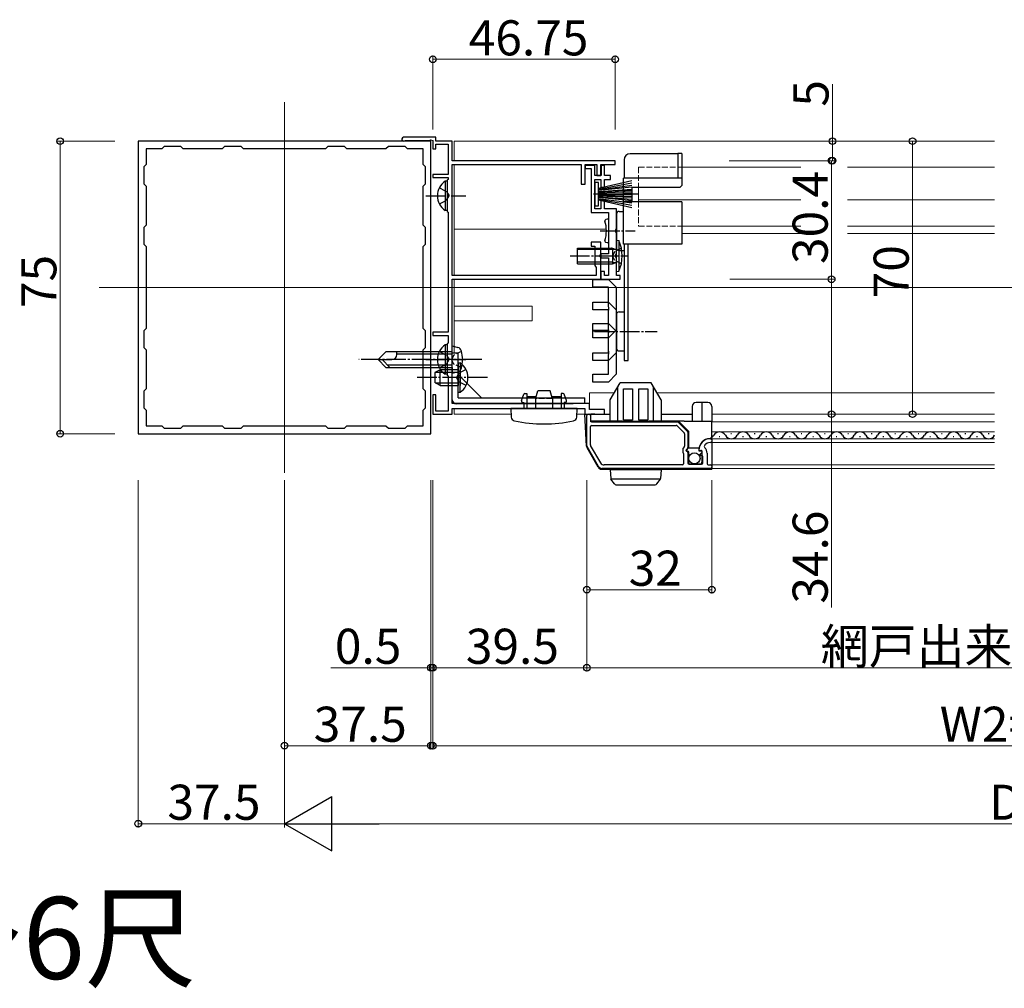
# Model space of a CAD drawing. Extents: x 0 to 1386, y 0 to 2244.
# Drawn here: x 328 to 580, y 1670 to 1918 of the extents above; entities that cross this region are included whole.
import ezdxf

# ---------------------------------------------------------------- set-up
doc = ezdxf.new("R2010")
doc.units = 0
doc.linetypes.add('YCENTER_1', pattern=[13, 10, -1, 1, -1])
doc.linetypes.add('YHIDDEN_1', pattern=[4, 3, -1])
doc.layers.add('USER1', color=3, linetype='CONTINUOUS')
for name, color, linetype, lineweight in [('YKK_11', 7, 'CONTINUOUS', 30), ('YKK_11E', 7, 'CONTINUOUS', 13), ('YKK_12', 2, 'CONTINUOUS', 13), ('YKK_13', 4, 'CONTINUOUS', 30), ('YKK_D', 6, 'CONTINUOUS', 13)]:
    doc.layers.add(name, color=color, linetype=linetype, lineweight=lineweight)
doc.styles.get("Standard").update_dxf_attribs({"font": 'txt', "bigfont": 'BIGFONT'})

msp = doc.modelspace()

# ---------------------------------------------------------------- linework, layer by layer
at = {"layer": 'USER1', "linetype": 'ByBlock', "lineweight": -2, "ltscale": 0.5}
for p, q in [((473.15, 1809.02), (473.15, 1816.83)), ((473.45, 1817.13), (473.75, 1817.13)), ((474.05, 1816.83), (474.05, 1815.43)), ((474.35, 1815.13), (496.42, 1815.13)), ((496.64, 1815.04), (498.96, 1812.71)), ((474.05, 1809.26), (474.05, 1813.93)), ((474.35, 1814.23), (496.05, 1814.23)), ((496.26, 1814.14), (498.06, 1812.34)), ((499.05, 1812.5), (499.05, 1808.6)), ((498.15, 1812.13), (498.15, 1808.93)), ((504.75, 1810.83), (504.85, 1810.83)), ((504.85, 1809.83), (504.75, 1809.83)), ((505.15, 1810.53), (505.15, 1810.13)), ((476.16, 1803.73), (473.19, 1808.87)), ((476.68, 1804.63), (474.09, 1809.11)), ((497.75, 1808.24), (497.75, 1807.4)), ((498.08, 1808.74), (497.82, 1808.43)), ((498.98, 1808.41), (498.59, 1807.96)), ((499.05, 1807.33), (499.05, 1804.63)), ((502.35, 1807.8), (502.1, 1807.73)), ((502.21, 1806.87), (502.64, 1807.3)), ((497.95, 1807.05), (497.95, 1804.43)), ((502.55, 1806.53), (502.35, 1806.53)), ((502.85, 1804.63), (502.85, 1806.23)), ((503.95, 1807.13), (503.95, 1804.43)), ((504.85, 1803.23), (477.02, 1803.23)), ((497.65, 1804.13), (477.54, 1804.13)), ((499.35, 1804.33), (502.55, 1804.33)), ((504.25, 1804.13), (504.85, 1804.13)), ((505.15, 1803.83), (505.15, 1803.53))]:
    msp.add_line(p, q, dxfattribs=at)
for centre, radius, start, end in [((473.45, 1816.83), 0.3, 90, 180), ((473.75, 1816.83), 0.3, 0, 90), ((474.35, 1815.43), 0.3, 180, 270), ((496.42, 1814.83), 0.3, 45, 90), ((474.35, 1813.93), 0.3, 90, 180), ((496.05, 1813.93), 0.3, 45, 90), ((497.85, 1812.13), 0.3, 0, 45), ((498.75, 1812.5), 0.3, 0, 45), ((504.75, 1807.93), 2.9, 90, 180), ((504.75, 1807.93), 1.9, 90, 136.8677), ((504.85, 1810.53), 0.3, 0, 90), ((504.85, 1810.13), 0.3, 270, 0), ((473.45, 1809.02), 0.3, 180, 210), ((474.35, 1809.26), 0.3, 180, 210), ((498.05, 1808.24), 0.3, 140, 180), ((497.95, 1807.4), 0.2, 180, 240), ((497.75, 1807.05), 0.2, 0, 60), ((497.85, 1808.93), 0.3, 320, 0), ((498.75, 1807.83), 0.2, 140, 270), ((498.75, 1807.33), 0.3, 360, 90), ((498.75, 1808.6), 0.3, 320, 0), ((502.05, 1807.93), 0.2, 180, 285), ((502.42, 1807.51), 0.3, 315, 105), ((503.73, 1808.88), 0.5, 136.8677, 224.6572), ((501.95, 1807.13), 2, 0, 44.6572), ((502.35, 1806.73), 0.2, 135, 270), ((502.55, 1806.23), 0.3, 0, 90), ((477.02, 1804.23), 1, 210, 270), ((477.54, 1805.13), 1, 210, 270), ((497.65, 1804.43), 0.3, 270, 360), ((499.35, 1804.63), 0.3, 180, 270), ((502.55, 1804.63), 0.3, 270, 0), ((504.25, 1804.43), 0.3, 180, 270), ((504.85, 1803.83), 0.3, 0, 90), ((504.85, 1803.53), 0.3, 270, 0)]:
    msp.add_arc(centre, radius, start, end, dxfattribs=at)
at = {"layer": 'YKK_11', "linetype": 'ByBlock', "lineweight": -2, "ltscale": 0.5}
for p, q in [((434.45, 1888.13), (426.15, 1888.13)), ((434.45, 1887.13), (434.45, 1888.13)), ((433.15, 1887.13), (358.15, 1887.13)), ((358.15, 1887.13), (358.15, 1812.13)), ((364.75, 1885.73), (364.15, 1885.13)), ((369.05, 1885.73), (364.75, 1885.73)), ((369.65, 1885.13), (369.05, 1885.73)), ((380.25, 1885.73), (379.65, 1885.13)), ((384.55, 1885.73), (380.25, 1885.73)), ((385.15, 1885.13), (384.55, 1885.73)), ((406.75, 1885.73), (406.15, 1885.13)), ((411.05, 1885.73), (406.75, 1885.73)), ((411.65, 1885.13), (411.05, 1885.73)), ((422.25, 1885.73), (421.65, 1885.13)), ((426.55, 1885.73), (422.25, 1885.73)), ((426.48, 1887.25), (426.68, 1887.33)), ((427.15, 1885.13), (426.55, 1885.73)), ((426.68, 1887.33), (432.83, 1887.33)), ((432.83, 1887.33), (433.09, 1887.48)), ((433.09, 1887.48), (433.65, 1887.33)), ((433.15, 1812.13), (433.15, 1887.13)), ((433.65, 1887.33), (433.65, 1885.13)), ((438.65, 1887.13), (434.45, 1887.13)), ((434.45, 1885.13), (434.45, 1886.33)), ((434.45, 1886.33), (437.55, 1886.33)), ((437.55, 1886.33), (437.55, 1878.63)), ((438.65, 1882.13), (438.65, 1887.13)), ((364.15, 1885.13), (360.15, 1885.13)), ((360.15, 1885.13), (360.15, 1881.13)), ((379.65, 1885.13), (369.65, 1885.13)), ((406.15, 1885.13), (385.15, 1885.13)), ((406.15, 1885.13), (385.15, 1885.13)), ((421.65, 1885.13), (411.65, 1885.13)), ((431.15, 1885.13), (427.15, 1885.13)), ((431.15, 1881.13), (431.15, 1885.13)), ((433.65, 1885.13), (434.45, 1885.13)), ((360.15, 1881.13), (359.55, 1880.53)), ((359.55, 1880.53), (359.55, 1876.23)), ((431.75, 1880.53), (431.15, 1881.13)), ((431.75, 1876.23), (431.75, 1880.53)), ((480.4, 1882.13), (438.65, 1882.13)), ((438.65, 1852.73), (438.65, 1881.13)), ((438.65, 1881.13), (471.7, 1881.13)), ((471.7, 1881.13), (471.7, 1876.13)), ((472.7, 1876.13), (472.7, 1881.13)), ((472.7, 1881.13), (475.7, 1881.13)), ((475.2, 1880.92), (472.7, 1880.92)), ((472.7, 1880.92), (472.7, 1880.12)), ((475.2, 1878.32), (475.2, 1880.92)), ((475.7, 1881.13), (475.7, 1878.33)), ((476.7, 1878.33), (476.7, 1881.13)), ((476.7, 1881.13), (480.4, 1881.13)), ((477.7, 1880.92), (476.8, 1880.92)), ((476.8, 1880.92), (476.8, 1878.32)), ((477.7, 1878.32), (477.7, 1880.92)), ((480.4, 1881.13), (480.4, 1882.13)), ((437.55, 1878.63), (433.65, 1878.63)), ((433.65, 1878.63), (433.65, 1877.83)), ((472.7, 1880.12), (474.2, 1880.12)), ((474.2, 1880.12), (474.2, 1868.82)), ((476.8, 1878.32), (475.2, 1878.32)), ((475.7, 1878.33), (476.7, 1878.33)), ((479.2, 1878.32), (477.7, 1878.32)), ((479.2, 1877.32), (479.2, 1878.32)), ((359.55, 1876.23), (360.15, 1875.63)), ((360.15, 1875.63), (360.15, 1865.63)), ((431.15, 1875.63), (431.75, 1876.23)), ((431.15, 1865.63), (431.15, 1875.63)), ((433.65, 1877.83), (437.55, 1877.83)), ((437.55, 1877.33), (437.35, 1877.13)), ((437.35, 1877.13), (437.35, 1869.13)), ((437.55, 1877.83), (437.55, 1877.33)), ((471.7, 1876.13), (472.7, 1876.13)), ((475.2, 1869.82), (475.2, 1877.32)), ((475.2, 1877.32), (476.7, 1877.32)), ((476.7, 1877.32), (476.7, 1875.32)), ((476.7, 1875.32), (477.7, 1875.32)), ((477.7, 1875.32), (477.7, 1877.32)), ((477.7, 1877.32), (479.2, 1877.32)), ((477.7, 1871.82), (476.7, 1871.82)), ((476.7, 1871.82), (476.7, 1869.82)), ((477.7, 1869.82), (477.7, 1871.82)), ((437.35, 1869.13), (437.55, 1868.93)), ((437.55, 1868.93), (437.55, 1838.13)), ((474.2, 1868.82), (478.7, 1868.82)), ((476.7, 1869.82), (475.2, 1869.82)), ((480.7, 1869.82), (477.7, 1869.82)), ((478.7, 1868.82), (478.7, 1858.22)), ((480.7, 1864.64), (480.7, 1869.82)), ((360.15, 1865.63), (359.55, 1865.03)), ((431.75, 1865.03), (431.15, 1865.63)), ((359.55, 1865.03), (359.55, 1860.73)), ((431.75, 1860.73), (431.75, 1865.03)), ((480.55, 1864.38), (480.7, 1864.64)), ((480.55, 1863.86), (480.55, 1864.38)), ((480.7, 1863.6), (480.55, 1863.86)), ((480.7, 1858.24), (480.7, 1863.6)), ((359.55, 1860.73), (360.15, 1860.13)), ((431.15, 1860.13), (431.75, 1860.73)), ((476.7, 1861.23), (474.2, 1861.23)), ((474.2, 1861.23), (474.2, 1860.23)), ((474.2, 1860.23), (475.2, 1860.23)), ((475.2, 1860.23), (475.2, 1855.23)), ((476.7, 1858.18), (476.7, 1861.23)), ((360.15, 1860.13), (360.15, 1839.13)), ((431.15, 1839.13), (431.15, 1860.13)), ((476.58, 1858), (476.7, 1858.18)), ((476.58, 1857.45), (476.58, 1858)), ((478.7, 1858.22), (476.7, 1858.22)), ((476.7, 1858.22), (476.7, 1857.22)), ((480.55, 1857.98), (480.7, 1858.24)), ((480.55, 1857.46), (480.55, 1857.98)), ((475.2, 1855.23), (475.5, 1854.71)), ((476.7, 1857.27), (476.58, 1857.45)), ((476.7, 1851.73), (476.7, 1857.27)), ((476.7, 1857.22), (478.7, 1857.22)), ((478.7, 1857.22), (478.7, 1852.72)), ((480.7, 1857.2), (480.55, 1857.46)), ((480.7, 1852.72), (480.7, 1857.2)), ((475.5, 1852.73), (438.65, 1852.73)), ((475.5, 1854.71), (475.5, 1852.73)), ((477.7, 1853.72), (476.7, 1853.72)), ((476.7, 1853.72), (476.7, 1851.72)), ((477.7, 1852.72), (477.7, 1853.72)), ((478.7, 1852.72), (477.7, 1852.72)), ((481.7, 1852.72), (480.7, 1852.72)), ((481.7, 1851.72), (481.7, 1852.72)), ((438.65, 1819.83), (438.65, 1851.73)), ((438.65, 1851.73), (476.7, 1851.73)), ((476.7, 1851.72), (481.7, 1851.72)), ((474.65, 1843.86), (474.65, 1845.86)), ((474.65, 1845.86), (478.65, 1845.86)), ((478.65, 1845.86), (480.65, 1843.86)), ((478.65, 1843.86), (474.65, 1843.86)), ((478.65, 1838.82), (478.65, 1843.86)), ((480.65, 1843.86), (480.65, 1832.86)), ((360.15, 1839.13), (359.55, 1838.53)), ((359.55, 1838.53), (359.55, 1834.23)), ((431.75, 1838.53), (431.15, 1839.13)), ((431.75, 1834.23), (431.75, 1838.53)), ((437.55, 1838.13), (433.65, 1838.13)), ((433.65, 1838.13), (433.65, 1837.33)), ((478.77, 1838.64), (478.65, 1838.82)), ((478.65, 1837.9), (478.77, 1838.09)), ((478.65, 1832.86), (478.65, 1837.9)), ((478.77, 1838.09), (478.77, 1838.64)), ((433.65, 1837.33), (437.55, 1837.33)), ((437.55, 1835.33), (437.35, 1835.13)), ((437.35, 1835.13), (437.35, 1827.13)), ((437.55, 1837.33), (437.55, 1835.33)), ((359.55, 1834.23), (360.15, 1833.63)), ((360.15, 1833.63), (360.15, 1823.63)), ((431.15, 1833.63), (431.75, 1834.23)), ((431.15, 1823.63), (431.15, 1833.63)), ((474.65, 1830.86), (474.65, 1832.86)), ((474.65, 1832.86), (478.65, 1832.86)), ((480.65, 1832.86), (478.65, 1830.86)), ((478.65, 1830.86), (474.65, 1830.86)), ((437.35, 1827.13), (437.55, 1826.93)), ((437.55, 1826.93), (437.55, 1817.93)), ((360.15, 1823.63), (359.55, 1823.03)), ((359.55, 1823.03), (359.55, 1818.73)), ((431.75, 1823.03), (431.15, 1823.63)), ((431.75, 1818.73), (431.75, 1823.03)), ((434.45, 1822.13), (433.65, 1822.13)), ((433.65, 1822.13), (433.65, 1817.13)), ((434.45, 1817.93), (434.45, 1822.13)), ((473.85, 1819.83), (438.65, 1819.83)), ((473.85, 1818.33), (473.85, 1819.83)), ((359.55, 1818.73), (360.15, 1818.13)), ((360.15, 1818.13), (360.15, 1814.13)), ((431.15, 1818.13), (431.75, 1818.73)), ((431.15, 1814.13), (431.15, 1818.13)), ((437.55, 1817.93), (434.45, 1817.93)), ((438.65, 1817.13), (438.65, 1818.63)), ((438.65, 1818.63), (472.65, 1818.63)), ((472.65, 1818.63), (472.65, 1817.13)), ((477.65, 1818.33), (473.85, 1818.33)), ((477.65, 1817.13), (477.65, 1818.33)), ((433.65, 1817.13), (438.65, 1817.13)), ((472.65, 1817.13), (477.65, 1817.13)), ((360.15, 1814.13), (364.15, 1814.13)), ((364.15, 1814.13), (364.75, 1813.53)), ((364.75, 1813.53), (369.05, 1813.53)), ((369.05, 1813.53), (369.65, 1814.13)), ((369.65, 1814.13), (379.65, 1814.13)), ((379.65, 1814.13), (380.25, 1813.53)), ((380.25, 1813.53), (384.55, 1813.53)), ((384.55, 1813.53), (385.15, 1814.13)), ((385.15, 1814.13), (406.15, 1814.13)), ((406.15, 1814.13), (406.75, 1813.53)), ((406.75, 1813.53), (411.05, 1813.53)), ((411.05, 1813.53), (411.65, 1814.13)), ((411.65, 1814.13), (421.65, 1814.13)), ((421.65, 1814.13), (422.25, 1813.53)), ((422.25, 1813.53), (426.55, 1813.53)), ((426.55, 1813.53), (427.15, 1814.13)), ((427.15, 1814.13), (431.15, 1814.13)), ((358.15, 1812.13), (433.15, 1812.13))]:
    msp.add_line(p, q, dxfattribs=at)
msp.add_arc((426.15, 1887.63), 0.5, 90, 311.4096, dxfattribs=at)
at = {"layer": 'YKK_11E', "linetype": 'ByBlock', "lineweight": -2, "ltscale": 0.5}
for p, q in [((474.65, 1849.68), (474.65, 1851.68)), ((474.65, 1851.68), (478.65, 1851.68)), ((478.65, 1851.68), (480.65, 1849.68)), ((478.65, 1849.68), (474.65, 1849.68)), ((478.65, 1844.64), (478.65, 1849.68)), ((480.65, 1849.68), (480.65, 1838.68)), ((478.77, 1844.46), (478.65, 1844.64)), ((478.65, 1843.72), (478.77, 1843.91)), ((478.65, 1838.68), (478.65, 1843.72)), ((478.77, 1843.91), (478.77, 1844.46)), ((474.65, 1838.38), (474.65, 1840.38)), ((474.65, 1840.38), (478.65, 1840.38)), ((478.65, 1840.38), (480.65, 1838.38)), ((474.65, 1836.68), (474.65, 1838.68)), ((474.65, 1838.68), (478.65, 1838.68)), ((478.65, 1838.38), (474.65, 1838.38)), ((480.65, 1838.68), (478.65, 1836.68)), ((478.65, 1833.34), (478.65, 1838.38)), ((480.65, 1838.38), (480.65, 1827.38)), ((478.65, 1836.68), (474.65, 1836.68)), ((478.77, 1833.16), (478.65, 1833.34)), ((478.65, 1832.42), (478.77, 1832.61)), ((478.65, 1827.38), (478.65, 1832.42)), ((478.77, 1832.61), (478.77, 1833.16)), ((474.65, 1825.38), (474.65, 1827.38)), ((474.65, 1827.38), (478.65, 1827.38)), ((480.65, 1827.38), (478.65, 1825.38)), ((478.65, 1825.38), (474.65, 1825.38))]:
    msp.add_line(p, q, dxfattribs=at)
at = {"layer": 'YKK_12'}
for p, q in [((395.65, 1897.13), (395.65, 1802.13)), ((762.65, 1849.63), (348.15, 1849.63))]:
    msp.add_line(p, q, dxfattribs=at)
at = {"layer": 'YKK_12', "ltscale": 0.5}
for p, q in [((439.15, 1882.13), (439.15, 1887.13)), ((577.65, 1887.13), (439.15, 1887.13)), ((577.65, 1887.13), (439.15, 1887.13)), ((439.15, 1852.73), (439.15, 1881.13)), ((497.65, 1880.45), (527.95, 1880.45)), ((539.93, 1880.45), (577.65, 1880.45)), ((486.4, 1875.23), (486.4, 1871.61)), ((486.4, 1872.07), (527.95, 1872.07)), ((539.93, 1872.07), (577.65, 1872.07)), ((497.65, 1865.3), (527.95, 1865.3)), ((539.93, 1865.3), (577.65, 1865.3)), ((439.15, 1864.53), (478.14, 1864.53)), ((497.5, 1863.43), (527.95, 1863.43)), ((539.93, 1863.43), (577.65, 1863.43)), ((439.15, 1832.82), (439.15, 1851.73)), ((439.15, 1844.83), (459.15, 1844.83)), ((459.15, 1844.83), (459.15, 1841.03)), ((439.15, 1841.03), (459.15, 1841.03)), ((473.85, 1822.63), (480.2, 1822.63)), ((473.85, 1818.63), (473.85, 1822.63)), ((491.09, 1822.63), (577.65, 1822.63)), ((439.15, 1819.82), (439.15, 1819.96)), ((439.15, 1818.63), (472.35, 1818.63)), ((439.15, 1817.13), (439.15, 1818.63)), ((439.15, 1817.13), (453.73, 1817.13)), ((439.15, 1817.13), (453.73, 1817.13)), ((479.15, 1817.13), (470.57, 1817.13)), ((470.57, 1817.13), (479.15, 1817.13)), ((500.15, 1817.13), (492.15, 1817.13)), ((492.15, 1817.13), (500.15, 1817.13)), ((505.15, 1817.13), (577.65, 1817.13)), ((505.15, 1817.13), (577.65, 1817.13)), ((505.15, 1815.13), (577.65, 1815.13)), ((506.65, 1817.13), (577.4, 1817.13)), ((505.15, 1812.59), (577.65, 1812.59)), ((505.15, 1810.83), (577.65, 1810.83)), ((505.15, 1809.83), (577.65, 1809.83)), ((505.15, 1804.13), (577.65, 1804.13)), ((577.65, 1803.23), (505.15, 1803.23))]:
    msp.add_line(p, q, dxfattribs=at)
at = {"layer": 'YKK_12', "linetype": 'YHIDDEN_1', "ltscale": 0.5}
for p, q in [((486.4, 1880.45), (497.65, 1880.45)), ((486.4, 1880.45), (486.4, 1875.23)), ((486.4, 1871.61), (486.4, 1865.3)), ((486.4, 1865.3), (497.65, 1865.3))]:
    msp.add_line(p, q, dxfattribs=at)
at = {"layer": 'YKK_13', "ltscale": 0.5}
for p, q in [((496.5, 1883.89), (484.2, 1883.89)), ((497.5, 1883.97), (496.5, 1883.97)), ((496.5, 1883.89), (496.5, 1883.97)), ((496.5, 1883.89), (496.5, 1877.62)), ((497.5, 1883.97), (497.5, 1875.73)), ((482.7, 1882.39), (482.7, 1877.62)), ((436.84, 1876.88), (436.84, 1869.38)), ((437.35, 1876.88), (436.84, 1876.88)), ((437.35, 1876.88), (437.35, 1869.38)), ((476.1, 1876.57), (475.2, 1876.57)), ((475.2, 1876.57), (475.2, 1870.57)), ((476.1, 1875.07), (484.7, 1877.03)), ((476.1, 1870.57), (476.1, 1876.57)), ((476.1, 1874.87), (484.7, 1876.44)), ((476.1, 1874.67), (484.7, 1875.85)), ((484.7, 1875.32), (476.1, 1874.47)), ((482.5, 1860.76), (482.5, 1877.62)), ((497.5, 1877.62), (482.5, 1877.62)), ((497.5, 1875.73), (497, 1875.23)), ((437.35, 1875.13), (437.35, 1871.13)), ((476.1, 1874.27), (484.7, 1874.86)), ((484.7, 1874.49), (476.1, 1874.07)), ((476.1, 1873.87), (484.7, 1874.21)), ((476.1, 1873.67), (484.7, 1873.67)), ((476.1, 1873.47), (484.7, 1873.47)), ((476.1, 1873.27), (484.7, 1872.94)), ((484.7, 1872.65), (476.1, 1873.07)), ((476.1, 1872.87), (484.7, 1872.28)), ((484.7, 1873.74), (482.5, 1873.74)), ((484.7, 1875.23), (484.7, 1871.61)), ((497, 1875.23), (484.7, 1875.23)), ((475.2, 1870.57), (476.1, 1870.57)), ((484.7, 1871.83), (476.1, 1872.67)), ((476.1, 1872.47), (484.7, 1871.29)), ((476.1, 1872.27), (484.7, 1870.71)), ((476.1, 1872.07), (484.7, 1870.12)), ((497.5, 1871.61), (482.5, 1871.61)), ((497.5, 1871.61), (497.5, 1860.76)), ((437.35, 1869.38), (436.84, 1869.38)), ((480.7, 1868.42), (480.7, 1859.82)), ((481.4, 1869.12), (482.5, 1869.12)), ((480.7, 1861.72), (481.34, 1861.67)), ((480.7, 1853.72), (480.7, 1861.72)), ((481.34, 1861.67), (481.34, 1853.78)), ((497.5, 1860.76), (482.5, 1860.76)), ((482.7, 1860.76), (482.7, 1830.86)), ((483.7, 1830.86), (483.7, 1860.76)), ((470.7, 1855.72), (470.7, 1859.72)), ((470.7, 1859.72), (479.7, 1859.72)), ((479.7, 1859.34), (470.7, 1859.34)), ((479.57, 1859.72), (479.48, 1859.72)), ((479.7, 1859.72), (479.7, 1855.72)), ((479.7, 1859.72), (480.43, 1859.46)), ((479.7, 1859.34), (480.52, 1859.45)), ((481.4, 1859.12), (482.7, 1859.12)), ((479.7, 1856.1), (470.7, 1856.1)), ((470.7, 1855.72), (479.7, 1855.72)), ((479.7, 1856.1), (480.52, 1855.99)), ((479.7, 1855.72), (480.43, 1855.98)), ((480.7, 1853.72), (481.34, 1853.78)), ((480.7, 1842.66), (480.7, 1834.06)), ((481.4, 1843.36), (482.7, 1843.36)), ((421.65, 1833.13), (419.65, 1831.13)), ((438.65, 1833.13), (421.65, 1833.13)), ((424.45, 1832.46), (424.45, 1833.13)), ((438.65, 1832.53), (424.45, 1832.53)), ((436.84, 1834.88), (436.84, 1827.38)), ((437.35, 1834.88), (436.84, 1834.88)), ((437.35, 1834.88), (437.35, 1827.38)), ((437.35, 1833.13), (437.35, 1829.13)), ((438.65, 1833.13), (438.65, 1834.63)), ((438.65, 1834.63), (440.05, 1834.25)), ((438.65, 1829.13), (438.65, 1833.13)), ((438.65, 1829.13), (438.65, 1833.13)), ((438.65, 1821.52), (438.65, 1832.82)), ((438.65, 1832.82), (440.15, 1832.82)), ((440.15, 1821.32), (440.15, 1832.82)), ((481.4, 1833.36), (482.7, 1833.36)), ((421.65, 1829.13), (419.65, 1831.13)), ((419.65, 1831.13), (423.11, 1831.13)), ((422.65, 1829.13), (420.65, 1831.13)), ((440.15, 1830.27), (440.15, 1824.52)), ((440.15, 1830.27), (440.66, 1830.27)), ((440.66, 1830.27), (440.66, 1824.52)), ((482.7, 1830.86), (483.7, 1830.86)), ((421.65, 1829.13), (438.65, 1829.13)), ((438.65, 1829.73), (422.05, 1829.73)), ((435.55, 1828.52), (434.15, 1827.82)), ((434.15, 1827.82), (434.15, 1825.22)), ((434.24, 1827.87), (440.15, 1827.87)), ((440.15, 1828.52), (435.55, 1828.52)), ((435.55, 1824.52), (435.55, 1828.52)), ((437.35, 1827.38), (436.84, 1827.38)), ((438.65, 1829.13), (438.65, 1827.63)), ((438.65, 1827.63), (440.05, 1828)), ((440.15, 1822.77), (440.15, 1828.52)), ((440.66, 1822.77), (440.66, 1828.52)), ((435.55, 1824.52), (434.15, 1825.22)), ((434.24, 1825.18), (440.15, 1825.18)), ((446.15, 1821.32), (440.15, 1827.32)), ((435.55, 1824.52), (440.15, 1824.52)), ((440.15, 1822.77), (440.66, 1822.77)), ((457.23, 1822.42), (457.75, 1822.42)), ((457.75, 1822.42), (457.75, 1821.32)), ((460.05, 1821.32), (460.53, 1823.12)), ((463.76, 1823.12), (460.53, 1823.12)), ((464.24, 1821.32), (463.76, 1823.12)), ((466.55, 1822.42), (466.55, 1821.32)), ((467.06, 1822.42), (466.55, 1822.42)), ((438.65, 1820.82), (438.65, 1821.52)), ((469.65, 1819.82), (439.65, 1819.82)), ((440.15, 1821.32), (472.65, 1821.32)), ((456.62, 1821.32), (456.95, 1822.23)), ((456.95, 1819.82), (456.95, 1818.62)), ((460.13, 1821.62), (457.75, 1821.62)), ((457.75, 1819.82), (457.75, 1818.62)), ((460, 1819.82), (460, 1818.62)), ((466.55, 1821.62), (464.16, 1821.62)), ((464.3, 1819.82), (464.3, 1818.62)), ((466.55, 1819.82), (466.55, 1818.62)), ((467.67, 1821.32), (467.34, 1822.23)), ((467.35, 1819.82), (467.35, 1818.62)), ((472.65, 1819.82), (472.65, 1821.32)), ((453.65, 1818.62), (453.77, 1816.37)), ((470.65, 1818.62), (453.65, 1818.62)), ((470.53, 1816.37), (470.65, 1818.62))]:
    msp.add_line(p, q, dxfattribs=at)
at = {"layer": 'YKK_13', "linetype": 'YCENTER_1', "ltscale": 0.5}
for p, q in [((431.85, 1873.13), (442.08, 1873.13)), ((486.37, 1873.57), (474.79, 1873.57)), ((476.55, 1864.12), (485.5, 1864.12)), ((468.84, 1857.72), (483.44, 1857.72)), ((475.12, 1838.36), (491.12, 1838.36)), ((446.25, 1831.13), (414.65, 1831.13)), ((431.85, 1831.13), (442.08, 1831.13)), ((447.65, 1826.52), (429.15, 1826.52))]:
    msp.add_line(p, q, dxfattribs=at)
at = {"layer": 'YKK_13', "linetype": 'YHIDDEN_1', "ltscale": 0.5}
for p, q in [((435.34, 1875.18), (437.19, 1874.27)), ((437.19, 1874.27), (437.8, 1873.13)), ((437.19, 1871.98), (437.8, 1873.13)), ((435.34, 1871.08), (437.19, 1871.98)), ((480.29, 1858.87), (479.69, 1857.72)), ((480.29, 1856.58), (479.69, 1857.72)), ((482.01, 1859.72), (480.29, 1858.87)), ((482.01, 1855.72), (480.29, 1856.58)), ((435.34, 1833.18), (437.19, 1832.27)), ((441, 1833.23), (439.05, 1832.28)), ((435.34, 1829.08), (437.19, 1829.98)), ((437.19, 1832.27), (437.8, 1831.13)), ((437.19, 1829.98), (437.8, 1831.13)), ((439.05, 1832.28), (438.44, 1831.13)), ((439.05, 1829.98), (438.44, 1831.13)), ((441, 1829.03), (439.05, 1829.98)), ((440.3, 1827.67), (439.69, 1826.52)), ((442.16, 1828.57), (440.3, 1827.67)), ((440.3, 1825.38), (439.69, 1826.52)), ((442.16, 1824.47), (440.3, 1825.38)), ((456.37, 1820.62), (456.62, 1821.32)), ((456.57, 1820.22), (456.95, 1820.12)), ((456.95, 1820.12), (456.95, 1819.82)), ((457.75, 1821.32), (457.75, 1819.82)), ((460, 1821.12), (460.05, 1821.32)), ((464.3, 1821.12), (460, 1821.12)), ((460, 1821.12), (460, 1819.82)), ((464.3, 1821.12), (464.24, 1821.32)), ((464.3, 1821.12), (464.3, 1819.82)), ((466.55, 1821.32), (466.55, 1819.82)), ((467.73, 1820.22), (467.35, 1820.12)), ((467.35, 1820.12), (467.35, 1819.82)), ((467.93, 1820.62), (467.67, 1821.32))]:
    msp.add_line(p, q, dxfattribs=at)
at = {"layer": 'YKK_13'}
for p, q in [((479.15, 1820.8), (481.65, 1825.13)), ((489.65, 1825.13), (481.65, 1825.13)), ((492.15, 1820.8), (489.65, 1825.13)), ((481.05, 1815.42), (481.05, 1824.09)), ((482.55, 1815.63), (482.55, 1823.63)), ((482.55, 1823.63), (484.85, 1823.63)), ((484.85, 1823.63), (484.85, 1815.63)), ((486.45, 1815.63), (486.45, 1823.63)), ((486.45, 1823.63), (488.75, 1823.63)), ((488.75, 1823.63), (488.75, 1815.63)), ((490.25, 1815.42), (490.25, 1824.09)), ((479.15, 1815.33), (479.15, 1820.8)), ((492.15, 1820.8), (492.15, 1815.33)), ((502.65, 1820.13), (501.15, 1820.13)), ((504.15, 1820.13), (502.65, 1820.13)), ((502.65, 1820.13), (502.65, 1815.33)), ((500.15, 1819.13), (500.15, 1815.33)), ((505.15, 1819.13), (505.15, 1815.33)), ((472.65, 1817.13), (474.15, 1817.13)), ((473.08, 1808.91), (472.65, 1817.13)), ((474.15, 1815.2), (474.15, 1817.13)), ((475.15, 1817.13), (474.15, 1817.13)), ((475.15, 1815.33), (474.15, 1815.33)), ((475.15, 1817.13), (479.15, 1817.13)), ((476.95, 1815.33), (475.15, 1815.33)), ((477.95, 1815.33), (476.95, 1815.33)), ((482.15, 1815.33), (477.95, 1815.33)), ((477.95, 1815.13), (477.95, 1815.33)), ((481.05, 1815.42), (481.05, 1815.33)), ((482.15, 1815.33), (489.15, 1815.33)), ((484.85, 1815.63), (482.55, 1815.63)), ((488.75, 1815.63), (486.45, 1815.63)), ((496.65, 1815.33), (489.15, 1815.33)), ((490.25, 1815.33), (490.25, 1815.42)), ((492.15, 1817.13), (500.15, 1817.13)), ((499.25, 1812.73), (496.65, 1815.33)), ((498.06, 1815.33), (496.65, 1815.33)), ((498.06, 1815.33), (505.15, 1815.33)), ((505.15, 1812.73), (505.15, 1815.33)), ((499.25, 1808.73), (499.25, 1812.73)), ((505.15, 1810.83), (505.15, 1812.73)), ((505.15, 1810.83), (504.65, 1810.83)), ((505.15, 1810.83), (505.15, 1803.03)), ((507.25, 1811.33), (507.05, 1811.33)), ((510.25, 1812.09), (510.05, 1812.09)), ((513.25, 1811.33), (513.05, 1811.33)), ((516.25, 1812.09), (516.05, 1812.09)), ((519.25, 1811.33), (519.05, 1811.33)), ((522.25, 1812.09), (522.05, 1812.09)), ((525.25, 1811.33), (525.05, 1811.33)), ((528.25, 1812.09), (528.05, 1812.09)), ((531.25, 1811.33), (531.05, 1811.33)), ((534.25, 1812.09), (534.05, 1812.09)), ((537.25, 1811.33), (537.05, 1811.33)), ((540.25, 1812.09), (540.05, 1812.09)), ((543.25, 1811.33), (543.05, 1811.33)), ((546.25, 1812.09), (546.05, 1812.09)), ((549.25, 1811.33), (549.05, 1811.33)), ((552.25, 1812.09), (552.05, 1812.09)), ((555.25, 1811.33), (555.05, 1811.33)), ((558.25, 1812.09), (558.05, 1812.09)), ((561.25, 1811.33), (561.05, 1811.33)), ((564.25, 1812.09), (564.05, 1812.09)), ((567.25, 1811.33), (567.05, 1811.33)), ((570.25, 1812.09), (570.05, 1812.09)), ((573.25, 1811.33), (573.05, 1811.33)), ((576.25, 1812.09), (576.05, 1812.09)), ((476.06, 1803.53), (473.21, 1808.46)), ((498.75, 1808.03), (499.18, 1808.54)), ((498.75, 1807.63), (498.75, 1808.03)), ((498.95, 1807.63), (498.75, 1807.63)), ((499.18, 1808.54), (501.89, 1808.54)), ((499.25, 1804.33), (499.25, 1807.33)), ((501.85, 1808.03), (501.85, 1807.73)), ((501.85, 1807.73), (502.65, 1807.73)), ((502.65, 1807.73), (502.65, 1804.83)), ((476.92, 1803.03), (505.15, 1803.03)), ((492.15, 1802.83), (479.15, 1802.83)), ((479.15, 1802.83), (479.26, 1800.61)), ((481.05, 1803.03), (481.05, 1802.83)), ((481.55, 1802.83), (481.55, 1803.03)), ((481.55, 1802.83), (481.55, 1803.03)), ((489.75, 1802.83), (489.75, 1803.03)), ((489.75, 1803.03), (489.75, 1802.83)), ((490.25, 1802.83), (490.25, 1803.03)), ((492.15, 1802.83), (492.03, 1800.61)), ((502.15, 1804.33), (499.25, 1804.33)), ((479.28, 1800.53), (492.01, 1800.53)), ((480.2, 1799.23), (479.32, 1800.46)), ((491.1, 1799.23), (491.98, 1800.46)), ((480.6, 1799.03), (490.69, 1799.03))]:
    msp.add_line(p, q, dxfattribs=at)
at = {"layer": 'YKK_13', "ltscale": 0.5}
msp.add_circle((500.7, 1805.81), 1.45, dxfattribs=at)
for centre, radius, start, end in [((484.2, 1882.39), 1.5, 90, 180), ((439.37, 1873.13), 4.53, 124.0667, 235.9333), ((481.4, 1868.42), 0.7, 90, 180), ((478.07, 1866.75), 0.3, 103.4464, 196.4014), ((469.15, 1864.12), 9, 343.5986, 16.4014), ((478.7, 1864.12), 3, 90, 103.4464), ((478.07, 1861.5), 0.3, 163.5986, 256.5536), ((478.7, 1864.12), 3, 256.5536, 270), ((472.7, 1857.72), 9.5, 335.4723, 24.5277), ((480.5, 1859.65), 0.2, 250.5781, 0), ((481.4, 1859.82), 0.7, 180, 270), ((480.5, 1855.79), 0.2, 0, 109.4219), ((481.4, 1842.66), 0.7, 90, 180), ((423.11, 1832.46), 1.33, 270, 0), ((439.37, 1831.13), 4.53, 124.0667, 235.9333), ((439.72, 1832.99), 1.3, 14.0353, 75), ((432.25, 1831.13), 9, 345.9647, 14.0353), ((481.4, 1834.06), 0.7, 180, 270), ((438.12, 1826.52), 4.53, 304.0667, 55.9333), ((439.72, 1829.26), 1.3, 285, 345.9647), ((457.23, 1822.12), 0.3, 90, 160), ((467.06, 1822.12), 0.3, 20, 90), ((439.65, 1820.82), 1, 180, 270), ((454.76, 1816.43), 1, 183, 257.5694), ((462.15, 1849.92), 35.3, 257.5694, 282.4306), ((469.53, 1816.43), 1, 282.4306, 357)]:
    msp.add_arc(centre, radius, start, end, dxfattribs=at)
at = {"layer": 'YKK_13', "linetype": 'YHIDDEN_1', "ltscale": 0.5}
for centre, start, end in [((456.65, 1820.51), 160, 255), ((467.65, 1820.51), 285, 20)]:
    msp.add_arc(centre, 0.3, start, end, dxfattribs=at)
at = {"layer": 'YKK_13'}
for centre, radius, start, end in [((501.15, 1819.13), 1, 90, 180), ((504.15, 1819.13), 1, 0, 90), ((507.15, 1810.87), 1.72, 29.2025, 150.7975), ((513.15, 1810.87), 1.72, 29.2025, 150.7975), ((519.15, 1810.87), 1.72, 29.2025, 150.7975), ((525.15, 1810.87), 1.72, 29.2025, 150.7975), ((531.15, 1810.87), 1.72, 29.2025, 150.7975), ((537.15, 1810.87), 1.72, 29.2025, 150.7975), ((543.15, 1810.87), 1.72, 29.2025, 150.7975), ((549.15, 1810.87), 1.72, 29.2025, 150.7975), ((555.15, 1810.87), 1.72, 29.2025, 150.7975), ((561.15, 1810.87), 1.72, 29.2025, 150.7975), ((567.15, 1810.87), 1.72, 29.2025, 150.7975), ((573.15, 1810.87), 1.72, 29.2025, 150.7975), ((504.65, 1808.03), 2.8, 90, 180), ((504.15, 1812.55), 1.72, 286.916, 330.7975), ((510.15, 1812.55), 1.72, 209.2025, 330.7975), ((516.15, 1812.55), 1.72, 209.2025, 330.7975), ((522.15, 1812.55), 1.72, 209.2025, 330.7975), ((528.15, 1812.55), 1.72, 209.2025, 330.7975), ((534.15, 1812.55), 1.72, 209.2025, 330.7975), ((540.15, 1812.55), 1.72, 209.2025, 330.7975), ((546.15, 1812.55), 1.72, 209.2025, 330.7975), ((552.15, 1812.55), 1.72, 209.2025, 330.7975), ((558.15, 1812.55), 1.72, 209.2025, 330.7975), ((564.15, 1812.55), 1.72, 209.2025, 330.7975), ((570.15, 1812.55), 1.72, 209.2025, 330.7975), ((576.15, 1812.55), 1.72, 209.2025, 330.7975), ((579.15, 1810.87), 1.72, 150.7973, 150.7975), ((474.08, 1808.96), 1, 183, 210), ((498.95, 1807.33), 0.3, 0, 90), ((498.95, 1808.73), 0.3, 320, 0), ((502.15, 1804.83), 0.5, 270, 0), ((476.92, 1804.03), 1, 210, 270), ((479.56, 1800.63), 0.3, 183, 215.7189), ((491.73, 1800.63), 0.3, 324.2811, 357), ((480.6, 1799.53), 0.5, 215.7189, 270), ((490.69, 1799.53), 0.5, 270, 324.2811)]:
    msp.add_arc(centre, radius, start, end, dxfattribs=at)
at = {"layer": 'YKK_D'}
for p, q in [((433.65, 1890.13), (433.65, 1909.13)), ((433.65, 1908.13), (480.4, 1908.13)), ((480.4, 1890.13), (480.4, 1909.13)), ((536.09, 1887.13), (536.09, 1901.79)), ((352.15, 1887.13), (337.15, 1887.13)), ((338.15, 1887.13), (338.15, 1812.13)), ((527.65, 1887.13), (537.09, 1887.13)), ((536.09, 1882.13), (536.09, 1887.13)), ((556.65, 1817.13), (556.65, 1887.13)), ((509.63, 1882.13), (537.09, 1882.13)), ((509.63, 1882.13), (536.88, 1882.13)), ((535.88, 1882.13), (535.88, 1851.72)), ((509.79, 1851.72), (536.88, 1851.72)), ((509.79, 1851.72), (536.88, 1851.72)), ((535.88, 1851.72), (535.88, 1817.13)), ((509.97, 1817.13), (536.88, 1817.13)), ((509.97, 1817.13), (557.65, 1817.13)), ((535.88, 1817.13), (535.88, 1767.56)), ((352.15, 1812.13), (337.15, 1812.13)), ((358.15, 1800.23), (358.15, 1711.13)), ((395.65, 1800.23), (395.65, 1711.13)), ((395.65, 1800.23), (395.65, 1711.13)), ((395.65, 1800.23), (395.65, 1731.13)), ((433.15, 1800.23), (433.15, 1751.12)), ((433.15, 1800.23), (433.15, 1731.13)), ((433.65, 1800.23), (433.65, 1731.12)), ((433.65, 1800.23), (433.65, 1751.12)), ((433.65, 1800.23), (433.65, 1751.12)), ((473.15, 1800.23), (473.15, 1751.12)), ((473.15, 1800.23), (473.15, 1771.13)), ((473.15, 1800.23), (473.15, 1751.12)), ((505.15, 1800.23), (505.15, 1771.13)), ((473.15, 1772.13), (505.15, 1772.13)), ((433.15, 1752.12), (407.55, 1752.12)), ((433.65, 1752.12), (433.15, 1752.12)), ((473.15, 1752.12), (433.65, 1752.12)), ((433.65, 1752.12), (437.05, 1752.12)), ((473.15, 1752.12), (687.15, 1752.12)), ((433.15, 1732.13), (395.65, 1732.13)), ((433.65, 1732.12), (727.15, 1732.12)), ((395.65, 1712.13), (358.15, 1712.13)), ((409.65, 1712.13), (747.65, 1712.13))]:
    msp.add_line(p, q, dxfattribs=at)
at = {"layer": 'YKK_D', "lineweight": -2}
for p, q in [((395.65, 1712.13), (407.77, 1719.13)), ((407.77, 1705.13), (407.77, 1719.13)), ((395.65, 1712.13), (407.77, 1705.13)), ((395.65, 1712.13), (419.9, 1712.13))]:
    msp.add_line(p, q, dxfattribs=at)
at = {"layer": 'YKK_D', "linetype": 'ByBlock', "lineweight": -2}
for centre in [(433.65, 1908.13), (480.4, 1908.13), (338.15, 1887.13), (536.09, 1887.13), (556.65, 1887.13), (535.88, 1882.13), (536.09, 1882.13), (535.88, 1851.72), (535.88, 1851.72), (535.88, 1817.13), (556.65, 1817.13), (338.15, 1812.13), (473.15, 1772.13), (505.15, 1772.13), (433.15, 1752.12), (433.65, 1752.12), (433.65, 1752.12), (473.15, 1752.12), (473.15, 1752.12), (395.65, 1732.13), (433.15, 1732.13), (433.65, 1732.12), (358.15, 1712.13)]:
    msp.add_circle(centre, 0.85, dxfattribs=at)

# ---------------------------------------------------------------- texts
at = {"layer": 'USER1'}
msp.add_text('側面：4～6尺', height=21, dxfattribs=at).set_placement((198.06, 1672.32))
at = {"layer": 'YKK_D'}
for s, p in [('46.75', (442.86, 1909.13)), ('32', (483.87, 1773.13)), ('0.5', (408.55, 1753.12)), ('39.5', (442.12, 1753.12)), ('網戸出来巾 MW=W2-80', (533.11, 1753.12)), ('W2=798', (563.6, 1733.12)), ('37.5', (365.62, 1713.13)), ('D', (576.25, 1713.13))]:
    msp.add_text(s, height=9, dxfattribs=at).set_placement(p)
for s, rotation, p in [('5', 90, (535.09, 1895.99)), ('30.4', 90, (534.88, 1855.64)), ('70', 90, (555.65, 1846.85)), ('75', 90, (337.15, 1844.35)), ('34.6', 90, (534.88, 1768.56)), ('37.5', 360, (403.12, 1733.13))]:
    msp.add_text(s, height=9, rotation=rotation, dxfattribs=at).set_placement(p)

doc.saveas('drawing.dxf')
